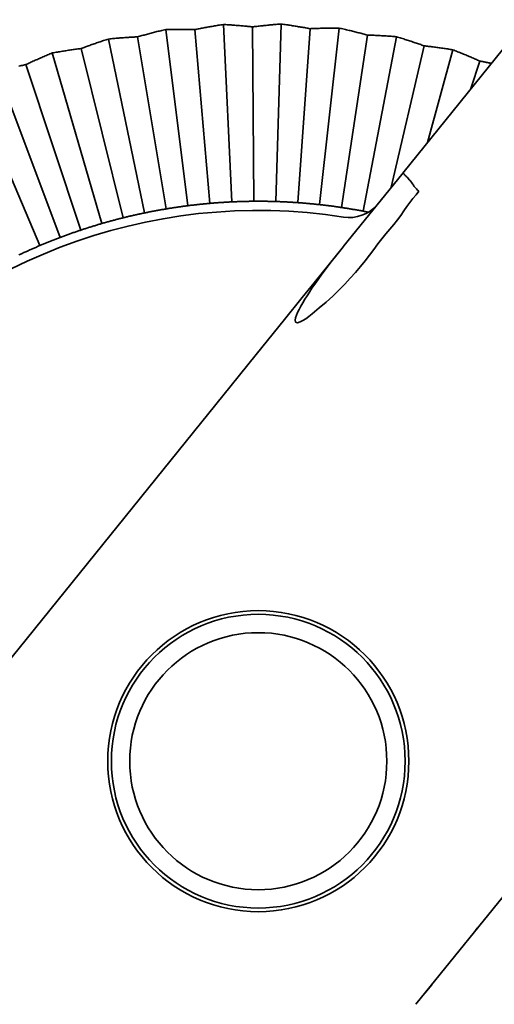
# Model space of a CAD drawing. Units: millimetres. Extents: x 0 to 26431, y 0 to 8410.
# Drawn here: x 4612 to 4625, y 3773 to 3799 of the extents above; entities that cross this region are included whole.
import ezdxf

# ---------------------------------------------------------------- set-up
doc = ezdxf.new("R2010")
doc.units = ezdxf.units.MM
doc.header["$LTSCALE"] = 10
doc.layers.add('Visible Edges(ISO)', color=7, linetype='Continuous', lineweight=35)

msp = doc.modelspace()

# ---------------------------------------------------------------- linework, layer by layer
at = {"layer": 'Visible Edges(ISO)'}
for p, q in [((4622.117, 3795.247), (4653.772, 3834.464)), ((4617.236, 3799.295), (4617.464, 3794.463)), ((4618.025, 3799.229), (4618.063, 3794.479)), ((4618.813, 3799.307), (4618.662, 3794.472)), ((4620.386, 3799.196), (4619.856, 3794.388)), ((4614.898, 3798.958), (4615.679, 3794.273)), ((4615.664, 3799.159), (4616.271, 3794.359)), ((4616.456, 3799.155), (4616.867, 3794.423)), ((4619.595, 3799.18), (4619.26, 3794.442)), ((4621.155, 3799.008), (4620.45, 3794.311)), ((4621.946, 3798.962), (4621.04, 3794.21)), ((4614.109, 3798.899), (4615.09, 3794.163)), ((4622.698, 3798.714), (4621.806, 3794.862)), ((4612.578, 3798.519), (4613.928, 3793.874)), ((4613.361, 3798.639), (4614.506, 3794.03)), ((4623.483, 3798.606), (4622.793, 3796.084)), ((4611.853, 3798.201), (4613.356, 3793.695)), ((4624.213, 3798.3), (4623.976, 3797.549)), ((4611.082, 3798.02), (4612.792, 3793.495)), ((4610.384, 3797.646), (4612.236, 3793.272)), ((4620.518, 3793.266), (4622.09, 3795.213)), ((4622.09, 3795.213), (4622.117, 3795.247)), ((4621.291, 3794.259), (4621.418, 3794.381)), ((4622.365, 3794.517), (4622.364, 3794.516)), ((4621.248, 3794.169), (4621.247, 3794.169)), ((4620.503, 3793.247), (4619.708, 3792.261)), ((4620.503, 3793.247), (4620.518, 3793.266)), ((4619.384, 3791.86), (4619.708, 3792.261)), ((4619.384, 3791.86), (4618.899, 3791.259)), ((4618.127, 3790.303), (4618.899, 3791.259)), ((4618.127, 3790.303), (4618.899, 3791.259)), ((4618.127, 3790.303), (4617.448, 3789.462)), ((4617.448, 3789.462), (4608.027, 3777.79)), ((4617.433, 3789.444), (4617.448, 3789.462)), ((4625.563, 3776.43), (4622.478, 3772.608)), ((4624.093, 3774.609), (4624.156, 3774.687)), ((4623.888, 3774.355), (4623.948, 3774.429)), ((4623.183, 3773.481), (4623.183, 3773.481)), ((4622.723, 3772.911), (4622.909, 3773.142))]:
    msp.add_line(p, q, dxfattribs=at)
at = {"layer": 'Visible Edges(ISO)', "flags": 128}
for points in [[(4616.456, 3799.155), (4616.486, 3799.161), (4616.516, 3799.167), (4616.547, 3799.173), (4616.578, 3799.179), (4616.608, 3799.185), (4616.64, 3799.191), (4616.671, 3799.197), (4616.702, 3799.203), (4616.734, 3799.209), (4616.766, 3799.215), (4616.798, 3799.221), (4616.831, 3799.227), (4616.863, 3799.233), (4616.896, 3799.238), (4616.929, 3799.244), (4616.962, 3799.25), (4616.996, 3799.256), (4617.029, 3799.261), (4617.063, 3799.267), (4617.097, 3799.273), (4617.131, 3799.278), (4617.166, 3799.284), (4617.201, 3799.289), (4617.236, 3799.295)], [(4617.236, 3799.295), (4617.271, 3799.293), (4617.306, 3799.291), (4617.341, 3799.288), (4617.376, 3799.286), (4617.41, 3799.284), (4617.444, 3799.281), (4617.478, 3799.279), (4617.512, 3799.276), (4617.546, 3799.273), (4617.579, 3799.271), (4617.613, 3799.268), (4617.646, 3799.265), (4617.678, 3799.263), (4617.711, 3799.26), (4617.743, 3799.257), (4617.775, 3799.254), (4617.807, 3799.251), (4617.839, 3799.248), (4617.87, 3799.245), (4617.902, 3799.242), (4617.933, 3799.239), (4617.964, 3799.236), (4617.994, 3799.232), (4618.025, 3799.229)], [(4618.025, 3799.229), (4618.055, 3799.233), (4618.086, 3799.237), (4618.117, 3799.24), (4618.148, 3799.244), (4618.179, 3799.247), (4618.21, 3799.251), (4618.242, 3799.254), (4618.274, 3799.258), (4618.306, 3799.261), (4618.338, 3799.265), (4618.371, 3799.268), (4618.404, 3799.271), (4618.437, 3799.275), (4618.47, 3799.278), (4618.503, 3799.281), (4618.537, 3799.284), (4618.57, 3799.287), (4618.604, 3799.29), (4618.639, 3799.293), (4618.673, 3799.296), (4618.708, 3799.299), (4618.743, 3799.302), (4618.778, 3799.305), (4618.813, 3799.307)], [(4618.813, 3799.307), (4618.848, 3799.303), (4618.883, 3799.298), (4618.917, 3799.293), (4618.952, 3799.288), (4618.986, 3799.282), (4619.02, 3799.277), (4619.054, 3799.272), (4619.087, 3799.267), (4619.12, 3799.262), (4619.154, 3799.257), (4619.186, 3799.251), (4619.219, 3799.246), (4619.252, 3799.241), (4619.284, 3799.235), (4619.316, 3799.23), (4619.348, 3799.224), (4619.379, 3799.219), (4619.411, 3799.213), (4619.442, 3799.208), (4619.473, 3799.202), (4619.504, 3799.197), (4619.534, 3799.191), (4619.564, 3799.186), (4619.595, 3799.18)], [(4619.595, 3799.18), (4619.625, 3799.181), (4619.656, 3799.183), (4619.687, 3799.184), (4619.718, 3799.185), (4619.75, 3799.186), (4619.781, 3799.187), (4619.813, 3799.188), (4619.845, 3799.189), (4619.877, 3799.19), (4619.91, 3799.191), (4619.943, 3799.192), (4619.975, 3799.192), (4620.009, 3799.193), (4620.042, 3799.194), (4620.075, 3799.194), (4620.109, 3799.195), (4620.143, 3799.195), (4620.177, 3799.196), (4620.211, 3799.196), (4620.246, 3799.196), (4620.281, 3799.196), (4620.316, 3799.196), (4620.351, 3799.196), (4620.386, 3799.196)], [(4620.386, 3799.196), (4620.421, 3799.189), (4620.455, 3799.181), (4620.489, 3799.173), (4620.523, 3799.166), (4620.557, 3799.158), (4620.59, 3799.15), (4620.623, 3799.142), (4620.656, 3799.134), (4620.689, 3799.127), (4620.722, 3799.119), (4620.754, 3799.111), (4620.786, 3799.103), (4620.818, 3799.095), (4620.85, 3799.087), (4620.882, 3799.079), (4620.913, 3799.071), (4620.944, 3799.064), (4620.975, 3799.056), (4621.005, 3799.048), (4621.036, 3799.04), (4621.066, 3799.032), (4621.096, 3799.024), (4621.126, 3799.016), (4621.155, 3799.008)], [(4614.109, 3798.899), (4614.144, 3798.903), (4614.179, 3798.906), (4614.214, 3798.909), (4614.248, 3798.912), (4614.283, 3798.915), (4614.317, 3798.918), (4614.351, 3798.921), (4614.385, 3798.924), (4614.418, 3798.927), (4614.452, 3798.929), (4614.485, 3798.932), (4614.518, 3798.934), (4614.551, 3798.937), (4614.583, 3798.939), (4614.616, 3798.941), (4614.648, 3798.943), (4614.68, 3798.945), (4614.712, 3798.947), (4614.743, 3798.949), (4614.775, 3798.951), (4614.806, 3798.953), (4614.837, 3798.955), (4614.868, 3798.956), (4614.898, 3798.958)], [(4614.898, 3798.958), (4614.928, 3798.966), (4614.957, 3798.975), (4614.987, 3798.983), (4615.017, 3798.992), (4615.047, 3799), (4615.078, 3799.008), (4615.108, 3799.017), (4615.139, 3799.025), (4615.17, 3799.034), (4615.202, 3799.042), (4615.233, 3799.05), (4615.265, 3799.059), (4615.297, 3799.067), (4615.329, 3799.076), (4615.362, 3799.084), (4615.395, 3799.092), (4615.427, 3799.101), (4615.461, 3799.109), (4615.494, 3799.117), (4615.528, 3799.126), (4615.561, 3799.134), (4615.596, 3799.142), (4615.63, 3799.15), (4615.664, 3799.159)], [(4615.664, 3799.159), (4615.7, 3799.159), (4615.735, 3799.16), (4615.77, 3799.16), (4615.805, 3799.161), (4615.84, 3799.161), (4615.874, 3799.161), (4615.908, 3799.161), (4615.942, 3799.162), (4615.976, 3799.162), (4616.009, 3799.162), (4616.043, 3799.161), (4616.076, 3799.161), (4616.109, 3799.161), (4616.141, 3799.161), (4616.174, 3799.161), (4616.206, 3799.16), (4616.238, 3799.16), (4616.27, 3799.159), (4616.302, 3799.159), (4616.333, 3799.158), (4616.364, 3799.157), (4616.395, 3799.157), (4616.426, 3799.156), (4616.456, 3799.155)], [(4621.155, 3799.008), (4621.186, 3799.007), (4621.217, 3799.006), (4621.248, 3799.004), (4621.279, 3799.003), (4621.311, 3799.002), (4621.342, 3799), (4621.374, 3798.999), (4621.406, 3798.997), (4621.438, 3798.996), (4621.471, 3798.994), (4621.503, 3798.992), (4621.536, 3798.99), (4621.569, 3798.988), (4621.602, 3798.986), (4621.636, 3798.984), (4621.67, 3798.982), (4621.703, 3798.98), (4621.737, 3798.978), (4621.772, 3798.975), (4621.806, 3798.973), (4621.841, 3798.97), (4621.876, 3798.968), (4621.911, 3798.965), (4621.946, 3798.962)], [(4621.946, 3798.962), (4621.98, 3798.952), (4622.013, 3798.941), (4622.047, 3798.931), (4622.08, 3798.921), (4622.113, 3798.91), (4622.146, 3798.9), (4622.178, 3798.889), (4622.211, 3798.879), (4622.243, 3798.869), (4622.275, 3798.858), (4622.306, 3798.848), (4622.338, 3798.838), (4622.369, 3798.827), (4622.4, 3798.817), (4622.431, 3798.807), (4622.461, 3798.796), (4622.492, 3798.786), (4622.522, 3798.776), (4622.552, 3798.765), (4622.581, 3798.755), (4622.611, 3798.745), (4622.64, 3798.734), (4622.669, 3798.724), (4622.698, 3798.714)], [(4613.361, 3798.639), (4613.389, 3798.65), (4613.418, 3798.661), (4613.447, 3798.672), (4613.477, 3798.682), (4613.506, 3798.693), (4613.536, 3798.704), (4613.566, 3798.715), (4613.596, 3798.725), (4613.626, 3798.736), (4613.657, 3798.747), (4613.688, 3798.758), (4613.719, 3798.769), (4613.75, 3798.78), (4613.782, 3798.791), (4613.813, 3798.801), (4613.845, 3798.812), (4613.877, 3798.823), (4613.91, 3798.834), (4613.942, 3798.845), (4613.975, 3798.856), (4614.008, 3798.867), (4614.041, 3798.878), (4614.075, 3798.889), (4614.109, 3798.899)], [(4622.698, 3798.714), (4622.728, 3798.71), (4622.759, 3798.707), (4622.79, 3798.703), (4622.821, 3798.699), (4622.852, 3798.696), (4622.884, 3798.692), (4622.915, 3798.688), (4622.947, 3798.684), (4622.979, 3798.68), (4623.011, 3798.675), (4623.044, 3798.671), (4623.076, 3798.667), (4623.109, 3798.662), (4623.142, 3798.657), (4623.175, 3798.653), (4623.209, 3798.648), (4623.242, 3798.643), (4623.276, 3798.638), (4623.31, 3798.633), (4623.344, 3798.628), (4623.378, 3798.622), (4623.413, 3798.617), (4623.448, 3798.612), (4623.483, 3798.606)], [(4611.853, 3798.201), (4611.88, 3798.214), (4611.908, 3798.227), (4611.936, 3798.24), (4611.965, 3798.253), (4611.993, 3798.266), (4612.022, 3798.279), (4612.051, 3798.292), (4612.081, 3798.305), (4612.11, 3798.319), (4612.14, 3798.332), (4612.17, 3798.345), (4612.2, 3798.358), (4612.23, 3798.372), (4612.261, 3798.385), (4612.291, 3798.398), (4612.322, 3798.411), (4612.353, 3798.425), (4612.385, 3798.438), (4612.416, 3798.452), (4612.448, 3798.465), (4612.48, 3798.479), (4612.513, 3798.492), (4612.545, 3798.505), (4612.578, 3798.519)], [(4612.578, 3798.519), (4612.613, 3798.525), (4612.647, 3798.531), (4612.682, 3798.537), (4612.716, 3798.543), (4612.75, 3798.549), (4612.784, 3798.554), (4612.818, 3798.56), (4612.851, 3798.565), (4612.884, 3798.571), (4612.918, 3798.576), (4612.95, 3798.581), (4612.983, 3798.586), (4613.016, 3798.591), (4613.048, 3798.596), (4613.08, 3798.601), (4613.112, 3798.605), (4613.144, 3798.61), (4613.175, 3798.614), (4613.207, 3798.619), (4613.238, 3798.623), (4613.269, 3798.627), (4613.3, 3798.631), (4613.33, 3798.635), (4613.361, 3798.639)], [(4623.483, 3798.606), (4623.516, 3798.593), (4623.548, 3798.58), (4623.581, 3798.567), (4623.613, 3798.554), (4623.645, 3798.541), (4623.677, 3798.528), (4623.708, 3798.516), (4623.74, 3798.503), (4623.771, 3798.49), (4623.802, 3798.477), (4623.833, 3798.464), (4623.863, 3798.451), (4623.894, 3798.439), (4623.924, 3798.426), (4623.954, 3798.413), (4623.983, 3798.4), (4624.013, 3798.388), (4624.042, 3798.375), (4624.071, 3798.362), (4624.1, 3798.35), (4624.128, 3798.337), (4624.157, 3798.325), (4624.185, 3798.312), (4624.213, 3798.3)], [(4611.67, 3798.161), (4611.701, 3798.168), (4611.732, 3798.175), (4611.762, 3798.182), (4611.792, 3798.188), (4611.823, 3798.195), (4611.853, 3798.201)], [(4624.213, 3798.3), (4624.226, 3798.297), (4624.238, 3798.295), (4624.251, 3798.292), (4624.264, 3798.29), (4624.277, 3798.287), (4624.29, 3798.285), (4624.303, 3798.282), (4624.316, 3798.279), (4624.329, 3798.277), (4624.342, 3798.274), (4624.355, 3798.271), (4624.369, 3798.269), (4624.382, 3798.266), (4624.395, 3798.263), (4624.408, 3798.261), (4624.422, 3798.258), (4624.435, 3798.255), (4624.448, 3798.252), (4624.462, 3798.249), (4624.475, 3798.247), (4624.489, 3798.244), (4624.502, 3798.241), (4624.516, 3798.238), (4624.529, 3798.235)], [(4622.557, 3794.756), (4622.522, 3794.786), (4622.49, 3794.818), (4622.461, 3794.851), (4622.434, 3794.885), (4622.409, 3794.919), (4622.385, 3794.952), (4622.362, 3794.984), (4622.339, 3795.014), (4622.317, 3795.041), (4622.295, 3795.068), (4622.274, 3795.092), (4622.254, 3795.114), (4622.235, 3795.134), (4622.216, 3795.153), (4622.199, 3795.17), (4622.183, 3795.186), (4622.169, 3795.2), (4622.158, 3795.214), (4622.149, 3795.228), (4622.141, 3795.239), (4622.135, 3795.248), (4622.13, 3795.253), (4622.124, 3795.253), (4622.117, 3795.247)], [(4622.557, 3794.756), (4622.481, 3794.656), (4622.397, 3794.556), (4622.313, 3794.45), (4622.232, 3794.337), (4622.152, 3794.216), (4622.067, 3794.094), (4621.974, 3793.972), (4621.873, 3793.849), (4621.767, 3793.724), (4621.658, 3793.595), (4621.548, 3793.459), (4621.437, 3793.318), (4621.327, 3793.169), (4621.214, 3793.014), (4621.096, 3792.857), (4620.969, 3792.699), (4620.834, 3792.541), (4620.691, 3792.382), (4620.539, 3792.221), (4620.379, 3792.06), (4620.211, 3791.898), (4620.034, 3791.736), (4619.847, 3791.573), (4619.651, 3791.411)], [(4616.271, 3794.359), (4616.246, 3794.356), (4616.22, 3794.353), (4616.194, 3794.349), (4616.169, 3794.346), (4616.143, 3794.343), (4616.118, 3794.339), (4616.093, 3794.336), (4616.068, 3794.332), (4616.043, 3794.329), (4616.018, 3794.325), (4615.993, 3794.322), (4615.969, 3794.318), (4615.944, 3794.314), (4615.919, 3794.311), (4615.895, 3794.307), (4615.871, 3794.303), (4615.846, 3794.299), (4615.822, 3794.296), (4615.798, 3794.292), (4615.774, 3794.288), (4615.75, 3794.284), (4615.726, 3794.28), (4615.702, 3794.276), (4615.679, 3794.273)], [(4616.867, 3794.423), (4616.843, 3794.421), (4616.819, 3794.419), (4616.795, 3794.416), (4616.771, 3794.414), (4616.746, 3794.412), (4616.722, 3794.41), (4616.698, 3794.407), (4616.673, 3794.405), (4616.649, 3794.402), (4616.624, 3794.4), (4616.6, 3794.397), (4616.575, 3794.395), (4616.55, 3794.392), (4616.525, 3794.389), (4616.5, 3794.386), (4616.475, 3794.384), (4616.45, 3794.381), (4616.425, 3794.378), (4616.399, 3794.375), (4616.374, 3794.372), (4616.348, 3794.369), (4616.323, 3794.366), (4616.297, 3794.363), (4616.271, 3794.359)], [(4617.464, 3794.463), (4617.438, 3794.462), (4617.412, 3794.46), (4617.387, 3794.459), (4617.361, 3794.458), (4617.336, 3794.456), (4617.31, 3794.455), (4617.285, 3794.453), (4617.259, 3794.452), (4617.234, 3794.45), (4617.209, 3794.449), (4617.184, 3794.447), (4617.159, 3794.445), (4617.134, 3794.444), (4617.11, 3794.442), (4617.085, 3794.44), (4617.06, 3794.438), (4617.036, 3794.436), (4617.011, 3794.435), (4616.987, 3794.433), (4616.963, 3794.431), (4616.939, 3794.429), (4616.915, 3794.427), (4616.891, 3794.425), (4616.867, 3794.423)], [(4618.063, 3794.479), (4618.039, 3794.479), (4618.015, 3794.479), (4617.991, 3794.479), (4617.966, 3794.478), (4617.942, 3794.478), (4617.918, 3794.477), (4617.893, 3794.477), (4617.869, 3794.477), (4617.844, 3794.476), (4617.819, 3794.475), (4617.794, 3794.475), (4617.77, 3794.474), (4617.745, 3794.473), (4617.72, 3794.473), (4617.694, 3794.472), (4617.669, 3794.471), (4617.644, 3794.47), (4617.618, 3794.469), (4617.593, 3794.468), (4617.567, 3794.467), (4617.542, 3794.466), (4617.516, 3794.465), (4617.49, 3794.464), (4617.464, 3794.463)], [(4618.662, 3794.472), (4618.636, 3794.473), (4618.61, 3794.474), (4618.584, 3794.475), (4618.558, 3794.475), (4618.533, 3794.476), (4618.507, 3794.476), (4618.482, 3794.477), (4618.457, 3794.477), (4618.431, 3794.478), (4618.406, 3794.478), (4618.381, 3794.479), (4618.356, 3794.479), (4618.331, 3794.479), (4618.306, 3794.479), (4618.282, 3794.479), (4618.257, 3794.48), (4618.232, 3794.48), (4618.208, 3794.48), (4618.184, 3794.48), (4618.159, 3794.48), (4618.135, 3794.48), (4618.111, 3794.48), (4618.087, 3794.479), (4618.063, 3794.479)], [(4619.26, 3794.442), (4619.236, 3794.444), (4619.212, 3794.445), (4619.188, 3794.447), (4619.163, 3794.448), (4619.139, 3794.45), (4619.115, 3794.451), (4619.09, 3794.453), (4619.066, 3794.454), (4619.041, 3794.456), (4619.017, 3794.457), (4618.992, 3794.458), (4618.967, 3794.46), (4618.942, 3794.461), (4618.917, 3794.462), (4618.892, 3794.463), (4618.867, 3794.465), (4618.841, 3794.466), (4618.816, 3794.467), (4618.79, 3794.468), (4618.765, 3794.469), (4618.739, 3794.47), (4618.713, 3794.471), (4618.688, 3794.472), (4618.662, 3794.472)], [(4619.856, 3794.388), (4619.83, 3794.391), (4619.805, 3794.394), (4619.779, 3794.396), (4619.753, 3794.399), (4619.728, 3794.402), (4619.703, 3794.404), (4619.677, 3794.407), (4619.652, 3794.409), (4619.627, 3794.411), (4619.602, 3794.414), (4619.577, 3794.416), (4619.552, 3794.418), (4619.527, 3794.421), (4619.503, 3794.423), (4619.478, 3794.425), (4619.453, 3794.427), (4619.429, 3794.429), (4619.404, 3794.431), (4619.38, 3794.433), (4619.356, 3794.435), (4619.332, 3794.437), (4619.308, 3794.438), (4619.284, 3794.44), (4619.26, 3794.442)], [(4620.45, 3794.311), (4620.426, 3794.314), (4620.402, 3794.318), (4620.378, 3794.321), (4620.354, 3794.325), (4620.33, 3794.328), (4620.306, 3794.332), (4620.282, 3794.335), (4620.258, 3794.338), (4620.233, 3794.342), (4620.209, 3794.345), (4620.184, 3794.348), (4620.159, 3794.351), (4620.135, 3794.355), (4620.11, 3794.358), (4620.085, 3794.361), (4620.06, 3794.364), (4620.035, 3794.367), (4620.009, 3794.37), (4619.984, 3794.373), (4619.959, 3794.376), (4619.933, 3794.379), (4619.908, 3794.382), (4619.882, 3794.385), (4619.856, 3794.388)], [(4615.09, 3794.163), (4615.065, 3794.157), (4615.039, 3794.152), (4615.014, 3794.147), (4614.989, 3794.141), (4614.964, 3794.136), (4614.939, 3794.13), (4614.914, 3794.125), (4614.89, 3794.12), (4614.865, 3794.114), (4614.84, 3794.109), (4614.816, 3794.103), (4614.792, 3794.098), (4614.767, 3794.092), (4614.743, 3794.086), (4614.719, 3794.081), (4614.695, 3794.075), (4614.671, 3794.07), (4614.647, 3794.064), (4614.624, 3794.058), (4614.6, 3794.053), (4614.576, 3794.047), (4614.553, 3794.041), (4614.53, 3794.035), (4614.506, 3794.03)], [(4615.679, 3794.273), (4615.655, 3794.269), (4615.631, 3794.265), (4615.608, 3794.26), (4615.584, 3794.256), (4615.56, 3794.252), (4615.536, 3794.248), (4615.512, 3794.244), (4615.487, 3794.239), (4615.463, 3794.235), (4615.439, 3794.231), (4615.414, 3794.226), (4615.39, 3794.222), (4615.365, 3794.217), (4615.341, 3794.212), (4615.316, 3794.208), (4615.291, 3794.203), (4615.266, 3794.198), (4615.241, 3794.193), (4615.216, 3794.188), (4615.191, 3794.183), (4615.166, 3794.178), (4615.141, 3794.173), (4615.116, 3794.168), (4615.09, 3794.163)], [(4621.04, 3794.21), (4621.015, 3794.215), (4620.989, 3794.22), (4620.964, 3794.224), (4620.939, 3794.229), (4620.913, 3794.234), (4620.888, 3794.238), (4620.863, 3794.243), (4620.838, 3794.247), (4620.814, 3794.251), (4620.789, 3794.256), (4620.764, 3794.26), (4620.739, 3794.264), (4620.715, 3794.268), (4620.69, 3794.273), (4620.666, 3794.277), (4620.642, 3794.281), (4620.618, 3794.284), (4620.593, 3794.288), (4620.569, 3794.292), (4620.545, 3794.296), (4620.521, 3794.3), (4620.497, 3794.303), (4620.474, 3794.307), (4620.45, 3794.311)], [(4621.182, 3794.182), (4621.176, 3794.183), (4621.17, 3794.185), (4621.165, 3794.186), (4621.159, 3794.187), (4621.153, 3794.188), (4621.147, 3794.189), (4621.141, 3794.19), (4621.135, 3794.192), (4621.129, 3794.193), (4621.123, 3794.194), (4621.117, 3794.195), (4621.112, 3794.196), (4621.106, 3794.197), (4621.1, 3794.199), (4621.094, 3794.2), (4621.088, 3794.201), (4621.082, 3794.202), (4621.076, 3794.203), (4621.07, 3794.204), (4621.064, 3794.205), (4621.058, 3794.207), (4621.052, 3794.208), (4621.046, 3794.209), (4621.04, 3794.21)], [(4613.928, 3793.874), (4613.903, 3793.866), (4613.878, 3793.859), (4613.854, 3793.852), (4613.829, 3793.845), (4613.804, 3793.837), (4613.78, 3793.83), (4613.756, 3793.823), (4613.731, 3793.815), (4613.707, 3793.808), (4613.683, 3793.8), (4613.659, 3793.793), (4613.636, 3793.786), (4613.612, 3793.778), (4613.588, 3793.771), (4613.565, 3793.763), (4613.541, 3793.756), (4613.518, 3793.748), (4613.494, 3793.741), (4613.471, 3793.733), (4613.448, 3793.726), (4613.425, 3793.718), (4613.402, 3793.71), (4613.379, 3793.703), (4613.356, 3793.695)], [(4614.506, 3794.03), (4614.483, 3794.024), (4614.46, 3794.018), (4614.436, 3794.012), (4614.413, 3794.006), (4614.389, 3794), (4614.366, 3793.994), (4614.342, 3793.988), (4614.318, 3793.982), (4614.294, 3793.975), (4614.27, 3793.969), (4614.246, 3793.963), (4614.222, 3793.956), (4614.198, 3793.95), (4614.174, 3793.943), (4614.15, 3793.936), (4614.125, 3793.93), (4614.101, 3793.923), (4614.076, 3793.916), (4614.052, 3793.909), (4614.027, 3793.902), (4614.003, 3793.895), (4613.978, 3793.888), (4613.953, 3793.881), (4613.928, 3793.874)], [(4613.356, 3793.695), (4613.334, 3793.688), (4613.311, 3793.68), (4613.288, 3793.672), (4613.265, 3793.665), (4613.242, 3793.657), (4613.219, 3793.649), (4613.196, 3793.641), (4613.173, 3793.633), (4613.149, 3793.625), (4613.126, 3793.616), (4613.103, 3793.608), (4613.079, 3793.6), (4613.056, 3793.591), (4613.032, 3793.583), (4613.008, 3793.574), (4612.985, 3793.566), (4612.961, 3793.557), (4612.937, 3793.548), (4612.913, 3793.54), (4612.889, 3793.531), (4612.865, 3793.522), (4612.841, 3793.513), (4612.817, 3793.504), (4612.792, 3793.495)], [(4612.792, 3793.495), (4612.768, 3793.485), (4612.744, 3793.476), (4612.72, 3793.467), (4612.696, 3793.458), (4612.672, 3793.449), (4612.648, 3793.439), (4612.624, 3793.43), (4612.601, 3793.421), (4612.577, 3793.412), (4612.554, 3793.402), (4612.531, 3793.393), (4612.508, 3793.384), (4612.484, 3793.374), (4612.461, 3793.365), (4612.438, 3793.356), (4612.416, 3793.347), (4612.393, 3793.337), (4612.37, 3793.328), (4612.348, 3793.319), (4612.325, 3793.309), (4612.303, 3793.3), (4612.281, 3793.291), (4612.258, 3793.281), (4612.236, 3793.272)], [(4611.69, 3793.028), (4611.666, 3793.017)], [(4612.236, 3793.272), (4612.214, 3793.263), (4612.192, 3793.253), (4612.17, 3793.244), (4612.148, 3793.234), (4612.125, 3793.224), (4612.103, 3793.215), (4612.08, 3793.205), (4612.058, 3793.195), (4612.035, 3793.185), (4612.013, 3793.175), (4611.99, 3793.165), (4611.967, 3793.155), (4611.945, 3793.145), (4611.922, 3793.134), (4611.899, 3793.124), (4611.876, 3793.114), (4611.853, 3793.103), (4611.83, 3793.093), (4611.806, 3793.082), (4611.783, 3793.071), (4611.76, 3793.06), (4611.737, 3793.05), (4611.713, 3793.039), (4611.69, 3793.028)], [(4620.503, 3793.247), (4620.326, 3793.025), (4620.171, 3792.827), (4620.036, 3792.65), (4619.918, 3792.493), (4619.816, 3792.352), (4619.726, 3792.225), (4619.647, 3792.111), (4619.577, 3792.005), (4619.513, 3791.906), (4619.453, 3791.812), (4619.397, 3791.718), (4619.343, 3791.624), (4619.295, 3791.534), (4619.255, 3791.451), (4619.223, 3791.375), (4619.2, 3791.307), (4619.188, 3791.242), (4619.2, 3791.187), (4619.257, 3791.169), (4619.329, 3791.192), (4619.402, 3791.231), (4619.479, 3791.28), (4619.561, 3791.34), (4619.651, 3791.411)]]:
    msp.add_lwpolyline(points, dxfattribs=at)
at = {"layer": 'Visible Edges(ISO)'}
for radius in [4.1, 4, 3.5]:
    msp.add_circle((4618.185, 3779.23), radius, dxfattribs=at)
for centre, radius, start, end in [((4620.663, 3795.037), 1, 261.0906, 319.0526), ((4618.185, 3779.23), 15, 81.0906, 201.0906)]:
    msp.add_arc(centre, radius, start, end, dxfattribs=at)
for centre, major_axis, start_param, end_param in [((4611.588, 3744.257), (9.33, 49.467), 0.000907, 0.000966), ((4611.453, 3744.283), (9.522, 49.431), 6.258284, 6.258303)]:
    msp.add_ellipse(centre, major_axis=major_axis, ratio=0.540831, start_param=start_param, end_param=end_param, dxfattribs=at)

doc.saveas('drawing.dxf')
